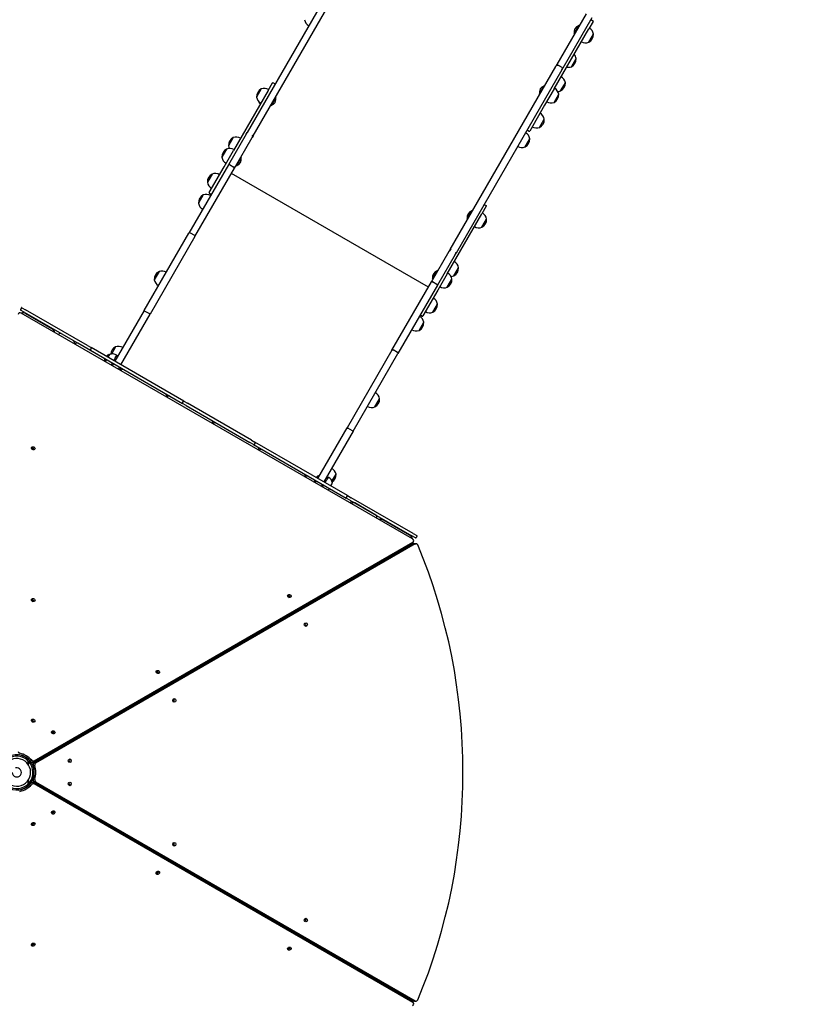
# Model space of a CAD drawing. Units: millimetres. Extents: x 1117 to 30757, y 1031 to 32304.
# Drawn here: x 15994 to 17721, y 12163 to 14297 of the extents above; entities that cross this region are included whole.
import ezdxf

# ---------------------------------------------------------------- set-up
doc = ezdxf.new("R2010")
doc.units = ezdxf.units.MM
doc.layers.add('Widoczne (ISO)', color=255, linetype='Continuous')
doc.layers.add('wymiary 100 strefy', color=5, linetype='Continuous')
doc.styles.get("Standard").update_dxf_attribs({"font": 'arial.ttf'})
doc.dimstyles.new('FK_rzuty 100_STREFY', dxfattribs={"dimscale": 100, "dimtxt": 4, "dimasz": 2.5, "dimexe": 1.25, "dimexo": 0.625, "dimgap": 1, "dimtad": 1, "dimdec": 1, "dimlfac": 0.001, "dimrnd": 0.01, "dimzin": 1, "dimdsep": 46, "dimtxsty": 'Standard', "dimblk": 'OBLIQUE', "dimcen": 2.5, "dimadec": 0, "dimazin": 0, "dimtfac": 1, "dimtdec": 1, "dimtmove": 0, "dimatfit": 3, "dimfxl": 1, "dimarcsym": 0})

# ---------------------------------------------------------------- blocks, each defined once
blk = doc.blocks.new('_Oblique')
at = {"color": 0, "linetype": 'ByBlock', "lineweight": -2}
blk.add_line((-0.5, -0.5), (0.5, 0.5), dxfattribs=at)
blk = doc.blocks.new('*D6')
at = {"layer": 'Defpoints', "color": 0, "transparency": 16777216}
for p in [(19073.5, 15760.6), (7941, 13159.7), (19073.5, 8097.9)]:
    blk.add_point(p, dxfattribs=at)
at = {"layer": 'wymiary 100 strefy', "color": 0, "lineweight": -2, "transparency": 16777216}
for p, q in [((19073.5, 15698.1), (19073.5, 7972.9)), ((7941, 13097.2), (7941, 7972.9)), ((7941, 8097.9), (19073.5, 8097.9))]:
    blk.add_line(p, q, dxfattribs=at)
at = {"layer": 'wymiary 100 strefy', "color": 0, "lineweight": -2, "transparency": 16777216, "xscale": 200, "yscale": 200, "zscale": 200, "rotation": 180}
blk.add_blockref('_Oblique', (7941, 8097.9), dxfattribs=at)
at = {"layer": 'wymiary 100 strefy', "color": 0, "lineweight": -2, "transparency": 16777216, "xscale": 200, "yscale": 200, "zscale": 200}
blk.add_blockref('_Oblique', (19073.5, 8097.9), dxfattribs=at)
at = {"layer": 'wymiary 100 strefy', "color": 0, "transparency": 16777216, "insert": (13507.3, 8351.1), "char_height": 300, "attachment_point": 5}
blk.add_mtext('11.10 m', dxfattribs=at)
blk = doc.blocks.new('*D7')
at = {"layer": 'Defpoints', "color": 0, "transparency": 16777216}
for p in [(17623.2, 17020.6), (16390.8, 9476.5), (20341.7, 9476.5)]:
    blk.add_point(p, dxfattribs=at)
at = {"layer": 'wymiary 100 strefy', "color": 0, "lineweight": -2, "transparency": 16777216}
for p, q in [((17685.7, 17020.6), (20466.7, 17020.6)), ((20341.7, 17020.6), (20341.7, 9476.5)), ((16453.3, 9476.5), (20466.7, 9476.5))]:
    blk.add_line(p, q, dxfattribs=at)
at = {"layer": 'wymiary 100 strefy', "color": 0, "lineweight": -2, "transparency": 16777216, "xscale": 200, "yscale": 200, "zscale": 200}
for p, rotation in [((20341.7, 17020.6), 90), ((20341.7, 9476.5), 270)]:
    blk.add_blockref('_Oblique', p, dxfattribs=dict(at, rotation=rotation))
at = {"layer": 'wymiary 100 strefy', "color": 0, "transparency": 16777216, "insert": (20088.5, 13248.5), "char_height": 300, "attachment_point": 5, "rotation": 90}
blk.add_mtext('7.50 m', dxfattribs=at)

msp = doc.modelspace()

# ---------------------------------------------------------------- linework, layer by layer
at = {"layer": 'Widoczne (ISO)'}
for p, q in [((16716.349, 14449.83), (16487.177, 14052.893)), ((16500.168, 14045.393), (16729.339, 14442.33)), ((17221.997, 14309.638), (17158.624, 14199.873)), ((17234.396, 14301.114), (17171.333, 14191.885)), ((17195.803, 14266.475), (17206.128, 14284.358)), ((17206.128, 14284.358), (17207.083, 14283.807)), ((17237.046, 14293.704), (17227.683, 14277.486)), ((17233.216, 14297.07), (17236.68, 14295.07)), ((17233.226, 14297.087), (17236.69, 14295.087)), ((17237.056, 14293.721), (17237.046, 14293.704)), ((17152.399, 14147.09), (17227.683, 14277.486)), ((17195.803, 14266.475), (17196.758, 14265.923)), ((17227.54, 14248.238), (17237.79, 14265.992)), ((17227.54, 14248.238), (17237.79, 14265.992)), ((17156.29, 14195.83), (17158.624, 14199.873)), ((17169.883, 14193.373), (17158.624, 14199.873)), ((17169.882, 14193.373), (17160.356, 14198.873)), ((17190.014, 14195.242), (17200.264, 14212.995)), ((17190.014, 14195.242), (17200.264, 14212.995)), ((16927.118, 13798.893), (17156.29, 14195.83)), ((17169.28, 14188.33), (16940.109, 13791.393)), ((17169.28, 14188.33), (17171.333, 14191.885)), ((16532.905, 14144.096), (16542.269, 14160.314)), ((16542.269, 14160.314), (16542.278, 14160.331)), ((16543.634, 14160.679), (16547.098, 14158.679)), ((16543.644, 14160.697), (16547.109, 14158.697)), ((17120.637, 14136.284), (17130.962, 14154.167)), ((17130.962, 14154.167), (17131.917, 14153.616)), ((17166.632, 14142.743), (17176.882, 14160.496)), ((17166.632, 14142.743), (17176.882, 14160.496)), ((16532.905, 14144.096), (16457.621, 14013.7)), ((16517.897, 14147.102), (16507.647, 14129.348)), ((16517.897, 14147.102), (16507.647, 14129.348)), ((17120.637, 14136.284), (17121.592, 14135.732)), ((17152.399, 14147.09), (17132.025, 14111.802)), ((17152.374, 14118.047), (17162.624, 14135.801)), ((17152.374, 14118.047), (17162.624, 14135.801)), ((16539.309, 14110.982), (16538.354, 14111.533)), ((16549.634, 14128.865), (16539.309, 14110.982)), ((16549.634, 14128.865), (16548.679, 14129.417)), ((17132.025, 14111.802), (17099.788, 14055.967)), ((17121.026, 14063.752), (17131.276, 14081.505)), ((17121.026, 14063.752), (17131.276, 14081.505)), ((16485.155, 14049.39), (16446.755, 13982.879)), ((16485.155, 14049.39), (16487.177, 14052.893)), ((17094.958, 14057.601), (17098.422, 14055.601)), ((16456.989, 14041.606), (16446.739, 14023.852)), ((16456.989, 14041.606), (16446.739, 14023.852)), ((16459.745, 13975.379), (16498.145, 14041.89)), ((16500.168, 14045.393), (16498.145, 14041.89)), ((17089.586, 14021.296), (17099.836, 14039.05)), ((17089.586, 14021.296), (17099.836, 14039.05)), ((16442.731, 14016.91), (16432.481, 13999.157)), ((16442.731, 14016.91), (16432.481, 13999.157)), ((16437.247, 13978.411), (16457.621, 14013.7)), ((16446.755, 13982.879), (16361.224, 13834.736)), ((16449.129, 13982.991), (16458.655, 13977.491)), ((16474.468, 13998.674), (16464.143, 13980.791)), ((16474.468, 13998.674), (16473.513, 13999.225)), ((16374.214, 13827.236), (16459.745, 13975.379)), ((16411.384, 13962.615), (16401.134, 13944.861)), ((16411.384, 13962.615), (16401.134, 13944.861)), ((16405.011, 13922.577), (16437.247, 13978.411)), ((16880.124, 13717.497), (16453.174, 13963.997)), ((16464.143, 13980.791), (16463.188, 13981.342)), ((16405.377, 13921.211), (16408.841, 13919.211)), ((16392.102, 13917.217), (16381.852, 13899.464)), ((16392.102, 13917.217), (16381.852, 13899.464)), ((16920.945, 13746.2), (16996.229, 13876.596)), ((16964.349, 13865.585), (16974.674, 13883.468)), ((16974.674, 13883.468), (16975.629, 13882.917)), ((17005.592, 13892.814), (16996.229, 13876.596)), ((17001.762, 13896.179), (17005.226, 13894.179)), ((17001.772, 13896.197), (17005.236, 13894.197)), ((17005.602, 13892.831), (17005.592, 13892.814)), ((16964.349, 13865.585), (16965.304, 13865.033)), ((16996.086, 13847.348), (17006.336, 13865.102)), ((16996.086, 13847.348), (17006.336, 13865.102)), ((16264.068, 13666.456), (16361.224, 13834.736)), ((16363.922, 13835.409), (16373.449, 13829.909)), ((16374.214, 13827.236), (16277.058, 13658.956)), ((16886.696, 13728.879), (16925.096, 13795.39)), ((16927.118, 13798.893), (16925.096, 13795.39)), ((16938.086, 13787.89), (16940.109, 13791.393)), ((16938.086, 13787.89), (16899.686, 13721.379)), ((16296.327, 13751.331), (16286.077, 13733.578)), ((16296.327, 13751.331), (16286.077, 13733.578)), ((16889.183, 13735.393), (16899.508, 13753.277)), ((16899.508, 13753.277), (16900.463, 13752.725)), ((16935.178, 13741.852), (16945.428, 13759.606)), ((16935.178, 13741.852), (16945.428, 13759.606)), ((16801.165, 13580.736), (16886.696, 13728.879)), ((16898.596, 13723.491), (16889.07, 13728.991)), ((16889.183, 13735.393), (16890.138, 13734.842)), ((16920.945, 13746.2), (16900.571, 13710.911)), ((16920.92, 13717.157), (16931.17, 13734.91)), ((16920.92, 13717.157), (16931.17, 13734.91)), ((16899.686, 13721.379), (16814.155, 13573.236)), ((16900.571, 13710.911), (16868.334, 13655.077)), ((15997.959, 13672.541), (15995.959, 13669.077)), ((16004.119, 13663.211), (15996.325, 13667.711)), ((15999.325, 13672.907), (16007.119, 13668.407)), ((16004.119, 13663.211), (16138.353, 13585.711)), ((16141.353, 13590.907), (16007.119, 13668.407)), ((16264.068, 13666.456), (16200.675, 13556.657)), ((16265.815, 13665.483), (16275.342, 13659.983)), ((16889.572, 13662.861), (16899.822, 13680.615)), ((16889.572, 13662.861), (16899.822, 13680.615)), ((16845.579, 13171.655), (15997.78, 13661.151)), ((16064.088, 13627.081), (16007.796, 13659.581)), ((16213.666, 13549.157), (16277.058, 13658.956)), ((16859.898, 13623.464), (16870.148, 13641.217)), ((16859.898, 13623.464), (16870.148, 13641.217)), ((16863.504, 13656.711), (16866.968, 13654.711)), ((16110.487, 13601.442), (16084.927, 13616.199)), ((16112.987, 13594.633), (16112.987, 13597.112)), ((16179.115, 13561.82), (16120.487, 13595.668)), ((16146.147, 13581.211), (16138.353, 13585.711)), ((16141.353, 13590.907), (16149.147, 13586.407)), ((16146.147, 13581.211), (16347.065, 13465.211)), ((16149.513, 13585.041), (16147.513, 13581.577)), ((16350.065, 13470.407), (16149.147, 13586.407)), ((16201.832, 13587.661), (16193.046, 13572.443)), ((16201.832, 13587.661), (16193.046, 13572.443)), ((16801.165, 13580.736), (16704.009, 13412.456)), ((16813.389, 13575.909), (16803.863, 13581.409)), ((16181.654, 13560.711), (16179.175, 13556.418)), ((16182.52, 13560.211), (16180.041, 13555.918)), ((16188.151, 13571.965), (16184.654, 13565.907)), ((16189.017, 13571.465), (16185.52, 13565.407)), ((16189.017, 13571.465), (16188.151, 13571.965)), ((16200.45, 13562.266), (16198.077, 13558.157)), ((16201.45, 13563.999), (16200.45, 13562.266)), ((16201.45, 13563.999), (16203.95, 13568.329)), ((16204.95, 13570.061), (16203.95, 13568.329)), ((16206.548, 13566.829), (16203.95, 13568.329)), ((16716.999, 13404.956), (16814.155, 13573.236)), ((16195.077, 13552.961), (16192.599, 13548.668)), ((16197.675, 13551.461), (16195.197, 13547.168)), ((16208.187, 13539.668), (16210.666, 13543.961)), ((16212.987, 13536.896), (16212.987, 13539.377)), ((16312.987, 13479.159), (16312.987, 13482.127)), ((16350.065, 13470.407), (16357.859, 13465.907)), ((16764.123, 13457.578), (16774.373, 13475.331)), ((16764.123, 13457.578), (16774.373, 13475.331)), ((16348.699, 13470.041), (16346.699, 13466.577)), ((16354.859, 13460.711), (16347.065, 13465.211)), ((16354.859, 13460.711), (16493.423, 13380.711)), ((16496.423, 13385.907), (16357.859, 13465.907)), ((16412.987, 13421.422), (16412.987, 13424.377)), ((16640.616, 13302.657), (16704.009, 13412.456)), ((16715.282, 13405.983), (16705.756, 13411.483)), ((16496.423, 13385.907), (16504.217, 13381.407)), ((16716.999, 13404.956), (16653.607, 13295.157)), ((16501.217, 13376.211), (16493.423, 13380.711)), ((16501.217, 13376.211), (16702.135, 13260.211)), ((16504.583, 13380.041), (16502.583, 13376.577)), ((16705.135, 13265.407), (16504.217, 13381.407)), ((16512.987, 13363.685), (16512.987, 13366.627)), ((16612.987, 13305.947), (16612.987, 13308.877)), ((16640.094, 13302.959), (16643.629, 13309.081)), ((16643.629, 13309.081), (16644.151, 13308.78)), ((16662.077, 13303.829), (16659.479, 13305.329)), ((16662.077, 13303.829), (16659.577, 13299.499)), ((16662.077, 13303.829), (16663.077, 13305.561)), ((16671.092, 13296.443), (16679.878, 13311.661)), ((16671.092, 13296.443), (16679.878, 13311.661)), ((16634.612, 13293.462), (16637.094, 13297.763)), ((16635.134, 13293.161), (16637.616, 13297.461)), ((16650.607, 13289.961), (16648.124, 13285.661)), ((16650.722, 13284.161), (16653.205, 13288.461)), ((16656.205, 13293.657), (16658.577, 13297.766)), ((16658.577, 13297.766), (16659.577, 13299.499)), ((16663.279, 13276.91), (16665.762, 13281.211)), ((16668.762, 13286.407), (16672.26, 13292.465)), ((16703.769, 13265.041), (16701.769, 13261.577)), ((16709.929, 13255.711), (16702.135, 13260.211)), ((16705.135, 13265.407), (16712.929, 13260.907)), ((16847.163, 13183.407), (16712.929, 13260.907)), ((16709.929, 13255.711), (16844.163, 13178.211)), ((16712.987, 13248.21), (16712.987, 13251.127)), ((16765.837, 13223.385), (16720.487, 13249.567)), ((16839.181, 13179.581), (16782.889, 13212.081)), ((16851.958, 13173.711), (16844.163, 13178.211)), ((16847.163, 13183.407), (16854.958, 13178.907)), ((16855.324, 13177.541), (16853.324, 13174.077)), ((16024.317, 12687.675), (16844.837, 13161.357)), ((16848.247, 13160.742), (16025.453, 12685.702)), ((16025.981, 12690.558), (16846.501, 13164.239)), ((16851.575, 13160.742), (16028.782, 12685.702)), ((16846.142, 13162.63), (16847.486, 13160.302)), ((16846.165, 13162.67), (16847.829, 13165.553)), ((16850.048, 13161.235), (16853.377, 13161.235)), ((16138.661, 12751.062), (16137.525, 12753.029)), ((16138.159, 12753.395), (16139.295, 12751.428)), ((16140.161, 12751.928), (16139.025, 12753.895)), ((15998.09, 12702.471), (15998.09, 12702.109)), ((16012.987, 12694.156), (16012.987, 12694.406)), ((16012.987, 12694.406), (16012.987, 12694.156)), ((16012.987, 12682.185), (16012.987, 12690.047)), ((16012.987, 12690.047), (16012.987, 12682.185)), ((16014.839, 12692.439), (16015.153, 12692.62)), ((16025.152, 12675.299), (16024.839, 12675.118)), ((16012.987, 12640.849), (16012.987, 12648.712)), ((16012.987, 12648.712), (16012.987, 12640.849)), ((16015.152, 12638.277), (16014.839, 12638.458)), ((16844.807, 12169.504), (16024.312, 12643.217)), ((16024.839, 12655.778), (16025.153, 12655.597)), ((16025.453, 12645.188), (16848.231, 12170.11)), ((16846.471, 12166.622), (16025.976, 12640.335)), ((16028.781, 12645.188), (16851.559, 12170.11)), ((15998.09, 12628.788), (15998.09, 12628.425)), ((16012.987, 12636.492), (16012.987, 12636.741)), ((16012.987, 12636.741), (16012.987, 12636.492)), ((16137.519, 12577.857), (16138.655, 12579.824)), ((16139.289, 12579.458), (16138.153, 12577.491)), ((16139.019, 12576.991), (16140.155, 12578.958)), ((16847.463, 12170.554), (16846.116, 12168.222)), ((16846.135, 12168.191), (16847.799, 12165.308)), ((16850.033, 12169.617), (16853.361, 12169.617))]:
    msp.add_line(p, q, dxfattribs=at)
for centre, radius, start, end in [((16630.197, 14300.611), 18.949, 190.07442, 240), ((17211.551, 14269.305), 16, 109.81089, 190.18911), ((17232.726, 14296.221), 1, 60, 150), ((17236.19, 14294.221), 1, 330, 60), ((17218.799, 14265.12), 19.01, 297.372295, 2.627705), ((17219.133, 14262.677), 18.949, 10.07442, 60), ((17221.082, 14266.053), 18.949, 240, 289.92558), ((17181.607, 14209.68), 18.949, 10.07442, 41.540263), ((17181.273, 14212.124), 19.01, 297.372295, 2.627705), ((17183.556, 14213.056), 18.949, 258.459737, 289.92558), ((16543.144, 14159.831), 1, 60, 150), ((16546.609, 14157.831), 1, 330, 60), ((17136.385, 14139.114), 16, 109.81089, 190.18911), ((17157.891, 14159.625), 19.01, 297.372295, 2.627705), ((17158.225, 14157.181), 18.949, 10.07442, 60), ((16526.638, 14130.22), 19.01, 117.372295, 182.627705), ((16524.355, 14129.287), 18.949, 60, 109.92558), ((17143.633, 14134.929), 19.01, 297.372295, 2.627705), ((17143.967, 14132.486), 18.949, 10.07442, 60), ((17160.174, 14160.557), 18.949, 271.207845, 289.92558), ((16526.304, 14132.663), 18.949, 190.07442, 240), ((16529.872, 14126.843), 18.949, 201.130877, 221.540263), ((16533.886, 14126.035), 16, 289.81089, 10.18911), ((17145.916, 14135.862), 18.949, 240, 289.92558), ((17112.619, 14078.19), 18.949, 10.07442, 60), ((17112.286, 14080.633), 19.01, 297.372295, 2.627705), ((17081.18, 14035.735), 18.949, 10.07442, 60), ((17095.458, 14058.467), 1, 150, 240), ((17098.922, 14056.467), 1, 240, 330), ((17114.568, 14081.566), 18.949, 240, 289.92558), ((16465.73, 14024.724), 19.01, 117.372295, 182.627705), ((16463.447, 14023.791), 18.949, 60, 109.92558), ((17080.846, 14038.178), 19.01, 297.372295, 2.627705), ((16451.472, 14000.029), 19.01, 117.372295, 182.627705), ((16449.189, 13999.096), 18.949, 60, 109.92558), ((16465.396, 14027.167), 18.949, 190.07442, 208.792155), ((17083.129, 14039.111), 18.949, 240, 289.92558), ((16451.138, 14002.472), 18.949, 190.07442, 240), ((16458.72, 13995.844), 16, 289.81089, 10.18911), ((16420.124, 13945.733), 19.01, 117.372295, 182.627705), ((16417.842, 13944.8), 18.949, 60, 109.92558), ((16419.791, 13948.176), 18.949, 190.07442, 240), ((16405.877, 13922.077), 1, 150, 240), ((16409.341, 13920.077), 1, 240, 330), ((16400.842, 13900.335), 19.01, 117.372295, 182.627705), ((16400.508, 13902.778), 18.949, 190.07442, 240), ((16398.559, 13899.402), 18.949, 60, 109.92558), ((16980.097, 13868.415), 16, 109.81089, 190.18911), ((16987.679, 13861.787), 18.949, 10.07442, 60), ((17001.272, 13895.331), 1, 60, 150), ((17004.736, 13893.331), 1, 330, 60), ((16987.345, 13864.23), 19.01, 297.372295, 2.627705), ((16989.628, 13865.163), 18.949, 240, 289.92558), ((16926.771, 13756.291), 18.949, 10.07442, 60), ((16305.068, 13734.449), 19.01, 117.372295, 182.627705), ((16302.785, 13733.516), 18.949, 60, 109.92558), ((16904.931, 13738.224), 16, 109.81089, 190.18911), ((16912.513, 13731.596), 18.949, 10.07442, 60), ((16926.437, 13758.734), 19.01, 297.372295, 2.627705), ((16304.734, 13736.892), 18.949, 190.07442, 240), ((16912.179, 13734.039), 19.01, 297.372295, 2.627705), ((16928.72, 13759.667), 18.949, 271.207845, 289.92558), ((16914.462, 13734.972), 18.949, 240, 289.92558), ((16881.165, 13677.3), 18.949, 10.07442, 60), ((15996.825, 13668.577), 1, 150, 240), ((15998.825, 13672.041), 1, 60, 150), ((16883.114, 13680.676), 18.949, 240, 289.92558), ((16880.832, 13679.743), 19.01, 297.372295, 2.627705), ((16000.296, 13646.591), 15, 60, 100.884204), ((16851.157, 13640.346), 19.01, 297.372295, 2.627705), ((16851.491, 13637.902), 18.949, 10.07442, 60), ((16864.004, 13657.577), 1, 150, 240), ((16867.468, 13655.577), 1, 240, 330), ((16056.588, 13614.091), 15, 19.170434, 60), ((16853.44, 13641.278), 18.949, 240, 289.92558), ((16082.427, 13611.869), 5, 60, 145.939466), ((16107.987, 13597.112), 5, 0, 60), ((16117.987, 13591.338), 5, 60, 145.946958), ((16146.647, 13582.077), 1, 240, 330), ((16148.647, 13585.541), 1, 330, 60), ((16210.573, 13570.779), 19.01, 117.372295, 175.707446), ((16208.29, 13569.847), 18.949, 60, 109.92558), ((16196.892, 13555.083), 19.01, 158.301681, 173.900625), ((16196.892, 13555.083), 19.01, 117.372295, 140.140588), ((16195.475, 13553.65), 18.949, 60, 109.92558), ((16207.987, 13539.377), 5, 0, 59.684547), ((16217.987, 13534.088), 5, 72.07055, 150.784701), ((16307.987, 13482.127), 5, 0, 47.92945), ((16317.987, 13476.338), 5, 71.338064, 150.657117), ((16349.565, 13469.541), 1, 60, 150), ((16755.383, 13474.46), 19.01, 297.372295, 2.627705), ((16755.716, 13472.016), 18.949, 10.07442, 60), ((16347.565, 13466.077), 1, 150, 240), ((16757.665, 13475.392), 18.949, 240, 289.92558), ((16407.987, 13424.377), 5, 0, 48.661936), ((16417.987, 13418.588), 5, 70.555576, 150.529536), ((16501.717, 13377.077), 1, 240, 330), ((16503.717, 13380.541), 1, 330, 60), ((16507.987, 13366.627), 5, 0, 49.444424), ((16517.987, 13360.838), 5, 69.711003, 150.401958), ((16661.222, 13308.347), 18.949, 10.07442, 60), ((16607.987, 13308.877), 5, 0, 50.288997), ((16617.987, 13303.088), 5, 68.78646, 150.274382), ((16649.052, 13294.028), 16, 159.878037, 178.809756), ((16649.052, 13294.028), 16, 109.81089, 138.261307), ((16653.603, 13289.15), 18.949, 10.07442, 60), ((16660.888, 13310.79), 19.01, 304.292554, 2.627705), ((16702.635, 13261.077), 1, 150, 240), ((16704.635, 13264.541), 1, 60, 150), ((16707.987, 13251.127), 5, 0, 51.21354), ((16717.987, 13245.237), 5, 60, 149.141828), ((16763.337, 13219.055), 5, 330.84682, 60), ((16775.389, 13199.091), 15, 60, 100.904705), ((16831.681, 13166.591), 15, 19.034613, 60), ((16852.458, 13174.577), 1, 240, 330), ((16854.458, 13178.041), 1, 330, 60), ((16831.681, 13166.591), 15, 344.659645, 344.775286), ((15988.09, 12665.448), 38, 150.257523, 127.439157), ((15988.09, 12665.448), 35, 151.60155, 126.786789), ((15988.09, 12665.448), 30, 154.471221, 125.405932), ((15988.09, 12665.448), 10, 180.547401, 105)]:
    msp.add_arc(centre, radius, start, end, dxfattribs=at)
for centre, major_axis, ratio, start_param, end_param in [((15995.699, 13657.548), (-4.33, 2.5), 0.83205029, 4.71236989, 6.7310177), ((16022.109, 13365.194), (3.464, -2), 0.83205915, 0.52344598, 2.61802472), ((16022.109, 13365.194), (-3.464, 2), 0.83205029, 3.66519143, 5.75958653), ((16021, 13363.273), (-3.464, 2), 0.83205915, 4.12650092, 5.298195), ((16843.499, 13168.053), (4.33, -2.5), 0.83205029, 5.83531473, 7.85396254), ((16841.835, 13165.17), (4.33, -2.5), 0.83205029, 5.83531473, 6.28318531), ((16850.048, 13156.235), (0, 5), 0.83205029, 0, 0.4478324), ((16853.377, 13156.235), (0, 5), 0.83205029, 5.18131563, 6.7310177), ((16047.318, 12665.444), (0, 1090.99), 0.83205029, 4.24342415, 5.18131563), ((16577.102, 13044.757), (-3.464, 2), 0.83205029, 4.36703079, 5.75958653), ((16575.969, 13042.862), (-3.464, 2), 0.83205915, 4.1188027, 5.2959781), ((16577.078, 13044.783), (3.464, -2), 0.83205915, 0.51341385, 1.21656455), ((16022.109, 13036.105), (3.464, -2), 0.83205915, 0.52344598, 2.61802472), ((16022.109, 13036.104), (-3.464, 2), 0.83205029, 3.66519143, 5.75958653), ((16021, 13034.183), (-3.464, 2), 0.83205915, 4.12650093, 5.298195), ((16608.879, 12985.859), (0, 4), 0.83205915, 4.12650092, 5.298195), ((16611.098, 12985.86), (0, -4), 0.83205915, 0.52344598, 2.61802472), ((16611.097, 12985.86), (0, 4), 0.83205029, 3.66519143, 5.75958653), ((16292.093, 12880.223), (-3.464, 2), 0.83205029, 4.43193452, 5.75958653), ((16290.969, 12878.317), (-3.464, 2), 0.83205915, 4.1221748, 5.29654247), ((16292.078, 12880.238), (3.464, -2), 0.83205915, 0.51759472, 1.28506616), ((16323.879, 12821.315), (0, 4), 0.83205915, 4.12650093, 5.298195), ((16326.098, 12821.315), (0, -4), 0.83205915, 0.52344598, 2.61802472), ((16326.097, 12821.315), (0, 4), 0.83205029, 3.66519143, 5.75958653), ((16022.109, 12774.565), (-3.464, 2), 0.83205029, 3.66519143, 5.75958653), ((16021, 12772.643), (-4.33, 2.5), 0.83205029, 4.07167082, 5.35310714), ((16065.586, 12749.462), (-3.464, 2), 0.83205029, 3.66519143, 5.75958653), ((16064.468, 12747.546), (-3.464, 2), 0.83205029, 4.12497888, 5.29677989), ((16065.578, 12749.468), (3.464, -2), 0.83205029, 0.52094605, 1.4745806), ((15994.739, 12710.26), (3.464, -2), 0.83205029, 3.58942505, 5.07492095), ((15989.232, 12667.421), (37.196, -21.475), 0.83205029, 1.20822618, 1.9333283), ((15990.896, 12670.303), (37.196, -21.475), 0.83205029, 1.20822618, 1.9333283), ((16021.915, 12690.726), (3.464, -2), 0.83205029, 4.34981883, 5.83531473), ((16023.579, 12693.609), (3.464, -2), 0.83205029, 4.34981883, 5.83531473), ((16026.894, 12682.096), (0, -4), 0.83205029, 3.58942505, 5.07492095), ((15990.369, 12665.446), (0, -42.95), 0.83205029, 1.20822618, 1.9333283), ((16030.223, 12682.096), (0, -4), 0.83205029, 3.58942505, 5.07492095), ((15993.697, 12665.446), (0, -42.95), 0.83205029, 1.20822618, 1.9333283), ((16097.378, 12690.545), (0, 4), 0.83205029, 4.12670344, 5.29807452), ((16099.597, 12690.545), (0, -4), 0.83205029, 0.52359878, 2.61799388), ((16099.597, 12690.545), (0, 4), 0.83205029, 3.66519143, 5.75958653), ((15989.227, 12663.473), (-37.196, -21.475), 0.83205029, 1.20822618, 1.9333283), ((15990.891, 12660.591), (-37.196, -21.475), 0.83205029, 1.20822618, 1.9333283), ((16021.91, 12640.166), (-3.464, -2), 0.83205029, 3.58942505, 5.07492095), ((16023.574, 12637.284), (-3.464, -2), 0.83205029, 3.58942505, 5.07492095), ((16026.894, 12648.794), (0, -4), 0.83205029, 4.34981883, 5.83531473), ((16030.222, 12648.794), (0, -4), 0.83205029, 4.34981883, 5.83531473), ((16097.378, 12640.352), (0, 4), 0.83205029, 4.12497888, 5.29677989), ((16099.597, 12640.352), (0, -4), 0.83205029, 0.52094605, 1.4745806), ((16099.596, 12640.341), (0, 4), 0.83205029, 3.66519143, 5.75958653), ((16065.578, 12581.429), (-3.464, -2), 0.83205029, 0.52359878, 2.61799388), ((16065.578, 12581.429), (3.464, 2), 0.83205029, 3.66519143, 5.75958653), ((16064.468, 12583.35), (3.464, 2), 0.83205029, 4.12670344, 5.29807452), ((16022.1, 12556.327), (3.464, 2), 0.83205029, 3.66519143, 5.75958653), ((16022.109, 12556.332), (-3.464, -2), 0.83205029, 0.52094605, 1.4745806), ((16021, 12558.253), (3.464, 2), 0.83205029, 4.12497888, 5.29677989), ((16323.879, 12509.582), (0, 4), 0.83205915, 4.1221748, 5.29654247), ((16326.092, 12509.561), (0, 4), 0.83205029, 4.43193452, 5.75958653), ((16326.098, 12509.582), (0, -4), 0.83205915, 0.51759472, 1.28506616), ((16292.078, 12450.659), (3.464, 2), 0.83205029, 3.66519143, 5.75958653), ((16292.078, 12450.658), (-3.464, -2), 0.83205915, 0.52344598, 2.61802472), ((16290.969, 12452.58), (3.464, 2), 0.83205915, 4.12650093, 5.298195), ((16608.879, 12345.037), (0, 4), 0.83205915, 4.1188027, 5.2959781), ((16611.098, 12345.037), (0, -4), 0.83205915, 0.51341385, 1.21656455), ((16611.087, 12345.003), (0, 4), 0.83205029, 4.36703079, 5.75958653), ((16022.109, 12294.792), (-3.464, -2), 0.83205915, 0.51759472, 1.28506616), ((16021, 12296.713), (3.464, 2), 0.83205915, 4.1221748, 5.29654247), ((16022.089, 12294.786), (3.464, 2), 0.83205029, 4.43193452, 5.75958653), ((16577.078, 12286.113), (-3.464, -2), 0.83205915, 0.52344598, 2.61802472), ((16577.078, 12286.114), (3.464, 2), 0.83205029, 3.66519143, 5.75958653), ((16575.969, 12288.035), (3.464, 2), 0.83205915, 4.12650092, 5.298195), ((16841.804, 12165.691), (4.33, 2.5), 0.83205029, 0, 0.4478324), ((16850.033, 12174.617), (0, -5), 0.83205029, 5.83531473, 6.28318531), ((16853.361, 12174.617), (0, -5), 0.83205029, 5.83531473, 7.3850168), ((16843.469, 12162.808), (4.33, 2.5), 0.83205029, 4.71236989, 6.7310177)]:
    msp.add_ellipse(centre, major_axis=major_axis, ratio=ratio, start_param=start_param, end_param=end_param, dxfattribs=at)
for centre, major_axis in [((16023.773, 13368.076), (3.464, -2)), ((16578.766, 13047.639), (3.464, -2)), ((16023.773, 13038.987), (3.464, -2)), ((16614.425, 12985.86), (0, -4)), ((16293.757, 12883.106), (3.464, -2)), ((16329.425, 12821.315), (0, -4)), ((16023.773, 12777.447), (3.464, -2)), ((16067.25, 12752.345), (3.464, -2)), ((16102.925, 12690.545), (0, -4)), ((16102.924, 12640.341), (0, -4)), ((16067.242, 12578.546), (-3.464, -2)), ((16023.764, 12553.445), (-3.464, -2)), ((16329.42, 12509.561), (0, -4)), ((16293.742, 12447.776), (-3.464, -2)), ((16614.415, 12345.003), (0, -4)), ((16023.753, 12291.904), (-3.464, -2)), ((16578.742, 12283.232), (-3.464, -2))]:
    msp.add_ellipse(centre, major_axis=major_axis, ratio=0.83205029, dxfattribs=at)
for points, knots in [([(17231.85, 14296.704), (17231.851, 14296.705), (17231.852, 14296.707), (17231.919, 14296.823), (17232.009, 14296.923), (17232.219, 14297.081), (17232.337, 14297.139), (17232.589, 14297.204), (17232.721, 14297.212), (17232.979, 14297.177), (17233.103, 14297.135), (17233.216, 14297.07)], [-0.000481885, -0.000481885, -0.000481885, -0.000481885, 0, 0, 0.039912827, 0.039912827, 0.078979724, 0.078979724, 0.118042828, 0.118042828, 0.157104024, 0.157104024, 0.157104024, 0.157104024]), ([(17237.046, 14293.704), (17237.047, 14293.706), (17237.048, 14293.707), (17237.115, 14293.824), (17237.157, 14293.951), (17237.188, 14294.212), (17237.179, 14294.343), (17237.11, 14294.594), (17237.051, 14294.712), (17236.892, 14294.918), (17236.793, 14295.005), (17236.68, 14295.07)], [-0.00052714, -0.00052714, -0.00052714, -0.00052714, 0, 0, 0.039867128, 0.039867128, 0.078934025, 0.078934025, 0.117997129, 0.117997129, 0.157058325, 0.157058325, 0.157058325, 0.157058325]), ([(17156.29, 14195.83), (17156.292, 14195.834), (17156.294, 14195.838), (17156.755, 14196.633), (17157.318, 14197.346), (17158.292, 14198.269), (17158.69, 14198.562), (17159.256, 14198.849), (17159.471, 14198.932), (17159.812, 14198.989), (17159.943, 14198.994), (17160.171, 14198.957), (17160.267, 14198.924), (17160.356, 14198.873)], [-0.452601734, -0.452601734, -0.452601734, -0.452601734, -0.451660755, -0.451660755, -0.264057423, -0.264057423, -0.136139646, -0.136139646, -0.069689776, -0.069689776, -0.030820446, -0.030820446, 0, 0, 0, 0]), ([(17169.882, 14193.373), (17169.971, 14193.321), (17170.047, 14193.254), (17170.194, 14193.075), (17170.255, 14192.96), (17170.376, 14192.636), (17170.411, 14192.408), (17170.447, 14191.774), (17170.391, 14191.284), (17170.079, 14189.979), (17169.743, 14189.134), (17169.285, 14188.338), (17169.283, 14188.334), (17169.28, 14188.33)], [-0.673319583, -0.673319583, -0.673319583, -0.673319583, -0.627373572, -0.627373572, -0.569428576, -0.569428576, -0.470367504, -0.470367504, -0.279672289, -0.279672289, 0, 0, 0.001402777, 0.001402777, 0.001402777, 0.001402777]), ([(17169.883, 14193.373), (17170.092, 14193.253), (17170.292, 14193.123), (17170.662, 14192.852), (17170.827, 14192.714), (17171.105, 14192.443), (17171.212, 14192.313), (17171.316, 14192.134), (17171.341, 14192.074), (17171.36, 14191.968), (17171.354, 14191.923), (17171.333, 14191.886), (17171.333, 14191.886), (17171.333, 14191.885)], [0, 0, 0, 0, 0.07245862, 0.07245862, 0.147760763, 0.147760763, 0.229277371, 0.229277371, 0.278230962, 0.278230962, 0.327620976, 0.327620976, 0.328309608, 0.328309608, 0.328309608, 0.328309608]), ([(16542.269, 14160.314), (16542.269, 14160.315), (16542.27, 14160.317), (16542.338, 14160.433), (16542.427, 14160.533), (16542.638, 14160.691), (16542.756, 14160.748), (16543.008, 14160.814), (16543.139, 14160.822), (16543.397, 14160.787), (16543.522, 14160.745), (16543.634, 14160.679)], [-0.000481885, -0.000481885, -0.000481885, -0.000481885, 0, 0, 0.039912827, 0.039912827, 0.078979724, 0.078979724, 0.118042828, 0.118042828, 0.157104024, 0.157104024, 0.157104024, 0.157104024]), ([(16547.465, 14157.314), (16547.466, 14157.315), (16547.466, 14157.317), (16547.533, 14157.434), (16547.575, 14157.561), (16547.607, 14157.822), (16547.597, 14157.953), (16547.528, 14158.204), (16547.469, 14158.322), (16547.31, 14158.528), (16547.211, 14158.614), (16547.098, 14158.679)], [-0.00052714, -0.00052714, -0.00052714, -0.00052714, 0, 0, 0.039867128, 0.039867128, 0.078934025, 0.078934025, 0.117997129, 0.117997129, 0.157058325, 0.157058325, 0.157058325, 0.157058325]), ([(16489.091, 14052.555), (16489.051, 14052.567), (16489.011, 14052.577), (16488.846, 14052.604), (16488.718, 14052.599), (16488.382, 14052.544), (16488.17, 14052.462), (16487.609, 14052.181), (16487.214, 14051.891), (16486.221, 14050.958), (16485.636, 14050.221), (16485.16, 14049.398), (16485.157, 14049.394), (16485.155, 14049.39)], [-0.657726858, -0.657726858, -0.657726858, -0.657726858, -0.638868483, -0.638868483, -0.581228897, -0.581228897, -0.482254275, -0.482254275, -0.290326455, -0.290326455, 0, 0, 0.001419985, 0.001419985, 0.001419985, 0.001419985]), ([(16488.833, 14052.596), (16488.745, 14052.64), (16488.657, 14052.681), (16488.355, 14052.813), (16488.153, 14052.885), (16487.777, 14052.987), (16487.611, 14053.012), (16487.403, 14053.01), (16487.338, 14052.999), (16487.237, 14052.96), (16487.2, 14052.931), (16487.178, 14052.894), (16487.178, 14052.894), (16487.177, 14052.893)], [0.042329566, 0.042329566, 0.042329566, 0.042329566, 0.07278416, 0.07278416, 0.148264428, 0.148264428, 0.22961014, 0.22961014, 0.278002323, 0.278002323, 0.326796647, 0.326796647, 0.32748207, 0.32748207, 0.32748207, 0.32748207]), ([(16498.145, 14041.89), (16498.148, 14041.894), (16498.15, 14041.898), (16498.624, 14042.723), (16498.97, 14043.598), (16499.282, 14044.924), (16499.335, 14045.411), (16499.298, 14046.037), (16499.263, 14046.262), (16499.143, 14046.58), (16499.083, 14046.693), (16498.977, 14046.823), (16498.948, 14046.853), (16498.918, 14046.881)], [-0.454267948, -0.454267948, -0.454267948, -0.454267948, -0.453327524, -0.453327524, -0.261051045, -0.261051045, -0.133941699, -0.133941699, -0.068393101, -0.068393101, -0.03021974, -0.03021974, -0.017730275, -0.017730275, -0.017730275, -0.017730275]), ([(16500.168, 14045.393), (16500.168, 14045.394), (16500.168, 14045.394), (16500.19, 14045.432), (16500.196, 14045.478), (16500.179, 14045.585), (16500.156, 14045.647), (16500.054, 14045.828), (16499.95, 14045.959), (16499.673, 14046.234), (16499.509, 14046.373), (16499.244, 14046.568), (16499.165, 14046.624), (16499.083, 14046.678)], [-0.000687281, -0.000687281, -0.000687281, -0.000687281, 0, 0, 0.04892658, 0.04892658, 0.097449927, 0.097449927, 0.179016124, 0.179016124, 0.254700978, 0.254700978, 0.285238118, 0.285238118, 0.285238118, 0.285238118]), ([(16449.129, 13982.991), (16448.903, 13983.121), (16448.664, 13983.222), (16448.183, 13983.353), (16447.947, 13983.382), (16447.508, 13983.364), (16447.31, 13983.317), (16446.975, 13983.151), (16446.843, 13983.031), (16446.756, 13982.882), (16446.756, 13982.881), (16446.755, 13982.879)], [-0.314557209, -0.314557209, -0.314557209, -0.314557209, -0.236454461, -0.236454461, -0.158336275, -0.158336275, -0.080187701, -0.080187701, 0, 0, 0.000663478, 0.000663478, 0.000663478, 0.000663478]), ([(16459.745, 13975.379), (16459.746, 13975.381), (16459.747, 13975.382), (16459.791, 13975.459), (16459.822, 13975.542), (16459.859, 13975.719), (16459.864, 13975.812), (16459.843, 13976.094), (16459.783, 13976.289), (16459.575, 13976.677), (16459.43, 13976.867), (16459.077, 13977.211), (16458.875, 13977.364), (16458.655, 13977.491)], [-0.629566271, -0.629566271, -0.629566271, -0.629566271, -0.628902792, -0.628902792, -0.587938103, -0.587938103, -0.546974617, -0.546974617, -0.468826853, -0.468826853, -0.390709301, -0.390709301, -0.314538941, -0.314538941, -0.314538941, -0.314538941]), ([(17000.396, 13895.814), (17000.397, 13895.815), (17000.398, 13895.817), (17000.465, 13895.933), (17000.555, 13896.033), (17000.765, 13896.191), (17000.883, 13896.248), (17001.135, 13896.314), (17001.267, 13896.322), (17001.525, 13896.287), (17001.649, 13896.245), (17001.762, 13896.179)], [-0.000481885, -0.000481885, -0.000481885, -0.000481885, 0, 0, 0.039912827, 0.039912827, 0.078979724, 0.078979724, 0.118042828, 0.118042828, 0.157104024, 0.157104024, 0.157104024, 0.157104024]), ([(17005.592, 13892.814), (17005.593, 13892.815), (17005.594, 13892.817), (17005.661, 13892.934), (17005.703, 13893.061), (17005.734, 13893.322), (17005.725, 13893.453), (17005.656, 13893.704), (17005.597, 13893.822), (17005.438, 13894.028), (17005.339, 13894.114), (17005.226, 13894.179)], [-0.00052714, -0.00052714, -0.00052714, -0.00052714, 0, 0, 0.039867128, 0.039867128, 0.078934025, 0.078934025, 0.117997129, 0.117997129, 0.157058325, 0.157058325, 0.157058325, 0.157058325]), ([(16363.922, 13835.409), (16363.697, 13835.539), (16363.449, 13835.626), (16362.936, 13835.701), (16362.677, 13835.69), (16362.179, 13835.569), (16361.946, 13835.461), (16361.532, 13835.158), (16361.357, 13834.964), (16361.226, 13834.739), (16361.225, 13834.737), (16361.224, 13834.736)], [-0.314603612, -0.314603612, -0.314603612, -0.314603612, -0.23651021, -0.23651021, -0.158395889, -0.158395889, -0.080240278, -0.080240278, 0, 0, 0.000639847, 0.000639847, 0.000639847, 0.000639847]), ([(16374.214, 13827.236), (16374.215, 13827.237), (16374.217, 13827.239), (16374.346, 13827.465), (16374.427, 13827.714), (16374.482, 13828.223), (16374.459, 13828.479), (16374.314, 13828.971), (16374.194, 13829.201), (16373.873, 13829.608), (16373.674, 13829.779), (16373.449, 13829.909)], [-0.629847072, -0.629847072, -0.629847072, -0.629847072, -0.629207225, -0.629207225, -0.548966947, -0.548966947, -0.470811335, -0.470811335, -0.392697015, -0.392697015, -0.314603612, -0.314603612, -0.314603612, -0.314603612]), ([(16925.096, 13795.39), (16925.098, 13795.394), (16925.101, 13795.398), (16925.577, 13796.221), (16926.162, 13796.958), (16927.155, 13797.891), (16927.55, 13798.181), (16928.111, 13798.462), (16928.323, 13798.544), (16928.659, 13798.599), (16928.786, 13798.604), (16928.952, 13798.577), (16928.992, 13798.567), (16929.031, 13798.555)], [-0.454267948, -0.454267948, -0.454267948, -0.454267948, -0.453327524, -0.453327524, -0.261051045, -0.261051045, -0.133941699, -0.133941699, -0.068393101, -0.068393101, -0.03021974, -0.03021974, -0.017730276, -0.017730276, -0.017730276, -0.017730276]), ([(16927.118, 13798.893), (16927.118, 13798.894), (16927.119, 13798.894), (16927.141, 13798.931), (16927.178, 13798.96), (16927.279, 13798.999), (16927.344, 13799.01), (16927.551, 13799.012), (16927.718, 13798.987), (16928.093, 13798.885), (16928.296, 13798.813), (16928.598, 13798.681), (16928.686, 13798.64), (16928.774, 13798.596)], [-0.000687281, -0.000687281, -0.000687281, -0.000687281, 0, 0, 0.04892658, 0.04892658, 0.097449927, 0.097449927, 0.179016124, 0.179016124, 0.254700978, 0.254700978, 0.285238118, 0.285238118, 0.285238118, 0.285238118]), ([(16938.859, 13792.881), (16938.889, 13792.853), (16938.917, 13792.823), (16939.024, 13792.693), (16939.084, 13792.58), (16939.204, 13792.262), (16939.239, 13792.037), (16939.276, 13791.411), (16939.223, 13790.924), (16938.911, 13789.598), (16938.565, 13788.723), (16938.091, 13787.898), (16938.089, 13787.894), (16938.086, 13787.89)], [-0.657726858, -0.657726858, -0.657726858, -0.657726858, -0.638868483, -0.638868483, -0.581228897, -0.581228897, -0.482254275, -0.482254275, -0.290326455, -0.290326455, 0, 0, 0.001419985, 0.001419985, 0.001419985, 0.001419985]), ([(16939.024, 13792.678), (16939.106, 13792.624), (16939.185, 13792.568), (16939.45, 13792.373), (16939.614, 13792.234), (16939.891, 13791.959), (16939.995, 13791.828), (16940.097, 13791.647), (16940.12, 13791.585), (16940.137, 13791.478), (16940.13, 13791.432), (16940.109, 13791.394), (16940.109, 13791.394), (16940.109, 13791.393)], [0.042329566, 0.042329566, 0.042329566, 0.042329566, 0.07278416, 0.07278416, 0.148264428, 0.148264428, 0.22961014, 0.22961014, 0.278002323, 0.278002323, 0.326796647, 0.326796647, 0.32748207, 0.32748207, 0.32748207, 0.32748207]), ([(16886.696, 13728.879), (16886.696, 13728.881), (16886.697, 13728.882), (16886.742, 13728.959), (16886.798, 13729.027), (16886.933, 13729.147), (16887.011, 13729.199), (16887.265, 13729.321), (16887.464, 13729.366), (16887.905, 13729.381), (16888.142, 13729.35), (16888.616, 13729.217), (16888.85, 13729.118), (16889.07, 13728.991)], [-0.629566271, -0.629566271, -0.629566271, -0.629566271, -0.628902792, -0.628902792, -0.587938103, -0.587938103, -0.546974617, -0.546974617, -0.468826853, -0.468826853, -0.390709301, -0.390709301, -0.314538941, -0.314538941, -0.314538941, -0.314538941]), ([(16898.596, 13723.491), (16898.821, 13723.361), (16899.028, 13723.204), (16899.382, 13722.853), (16899.525, 13722.663), (16899.729, 13722.274), (16899.788, 13722.079), (16899.811, 13721.706), (16899.773, 13721.532), (16899.688, 13721.382), (16899.687, 13721.381), (16899.686, 13721.379)], [-0.314557209, -0.314557209, -0.314557209, -0.314557209, -0.236454461, -0.236454461, -0.158336275, -0.158336275, -0.080187701, -0.080187701, 0, 0, 0.000663478, 0.000663478, 0.000663478, 0.000663478]), ([(16265.815, 13665.483), (16265.59, 13665.613), (16265.366, 13665.741), (16264.947, 13665.98), (16264.756, 13666.087), (16264.432, 13666.268), (16264.302, 13666.339), (16264.12, 13666.435), (16264.071, 13666.459), (16264.068, 13666.456), (16264.068, 13666.456), (16264.068, 13666.456)], [-0.314514175, -0.314514175, -0.314514175, -0.314514175, -0.236392826, -0.236392826, -0.158267031, -0.158267031, -0.080132453, -0.080132453, 0, 0, 0.000662864, 0.000662864, 0.000662864, 0.000662864]), ([(16277.058, 13658.956), (16277.058, 13658.956), (16277.058, 13658.956), (16277.059, 13658.96), (16277.014, 13658.991), (16276.839, 13659.101), (16276.713, 13659.178), (16276.395, 13659.368), (16276.206, 13659.479), (16275.79, 13659.723), (16275.567, 13659.853), (16275.342, 13659.983)], [-0.315175592, -0.315175592, -0.315175592, -0.315175592, -0.314512731, -0.314512731, -0.234380646, -0.234380646, -0.156246427, -0.156246427, -0.07812099, -0.07812099, 0, 0, 0, 0]), ([(16801.165, 13580.736), (16801.166, 13580.737), (16801.167, 13580.739), (16801.298, 13580.964), (16801.473, 13581.158), (16801.887, 13581.461), (16802.12, 13581.569), (16802.617, 13581.69), (16802.877, 13581.701), (16803.39, 13581.626), (16803.638, 13581.539), (16803.863, 13581.409)], [-0.629847072, -0.629847072, -0.629847072, -0.629847072, -0.629207225, -0.629207225, -0.548966947, -0.548966947, -0.470811335, -0.470811335, -0.392697015, -0.392697015, -0.314603612, -0.314603612, -0.314603612, -0.314603612]), ([(16813.389, 13575.909), (16813.615, 13575.779), (16813.814, 13575.608), (16814.135, 13575.201), (16814.255, 13574.971), (16814.4, 13574.479), (16814.423, 13574.223), (16814.367, 13573.714), (16814.287, 13573.465), (16814.157, 13573.239), (16814.156, 13573.237), (16814.155, 13573.236)], [-0.314603612, -0.314603612, -0.314603612, -0.314603612, -0.23651021, -0.23651021, -0.158395889, -0.158395889, -0.080240278, -0.080240278, 0, 0, 0.000639847, 0.000639847, 0.000639847, 0.000639847]), ([(16704.009, 13412.456), (16704.009, 13412.456), (16704.009, 13412.456), (16704.011, 13412.459), (16704.061, 13412.435), (16704.243, 13412.339), (16704.373, 13412.268), (16704.697, 13412.087), (16704.888, 13411.98), (16705.307, 13411.741), (16705.531, 13411.613), (16705.756, 13411.483)], [-0.315175592, -0.315175592, -0.315175592, -0.315175592, -0.314512731, -0.314512731, -0.234380646, -0.234380646, -0.156246427, -0.156246427, -0.07812099, -0.07812099, 0, 0, 0, 0]), ([(16715.282, 13405.983), (16715.508, 13405.853), (16715.731, 13405.723), (16716.147, 13405.479), (16716.335, 13405.368), (16716.654, 13405.178), (16716.78, 13405.101), (16716.955, 13404.991), (16717, 13404.96), (16716.999, 13404.956), (16716.999, 13404.956), (16716.999, 13404.956)], [-0.314514175, -0.314514175, -0.314514175, -0.314514175, -0.236392826, -0.236392826, -0.158267031, -0.158267031, -0.080132453, -0.080132453, 0, 0, 0.000662864, 0.000662864, 0.000662864, 0.000662864])]:
    msp.add_open_spline(points, degree=3, knots=knots, dxfattribs=at)

# ---------------------------------------------------------------- dimensions: what is measured, and where the dimension line sits
at = {"layer": 'wymiary 100 strefy'}
dim = msp.add_linear_dim(base=(20341.666, 9476.469), p1=(17623.211, 17020.562), p2=(16390.775, 9476.469), angle=90, dimstyle='FK_rzuty 100_STREFY', override={"dimtxt": 3, "dimasz": 2, "dimdec": 2, "dimrnd": 0.1, "dimpost": ' m'}, dxfattribs=at)
dim.commit()
dim.dimension.update_dxf_attribs({"geometry": '*D7', "text_midpoint": (20341.666, 13248.515), "dimtype": 160})
dim = msp.add_linear_dim(base=(19073.544, 8097.913), p1=(7940.987, 13159.695), p2=(19073.544, 15760.562), dimstyle='FK_rzuty 100_STREFY', override={"dimtxt": 3, "dimasz": 2, "dimdec": 2, "dimrnd": 0.1, "dimpost": ' m'}, dxfattribs=at)
dim.commit()
dim.dimension.update_dxf_attribs({"geometry": '*D6', "text_midpoint": (13507.266, 8097.913), "dimtype": 160})

doc.saveas('drawing.dxf')
